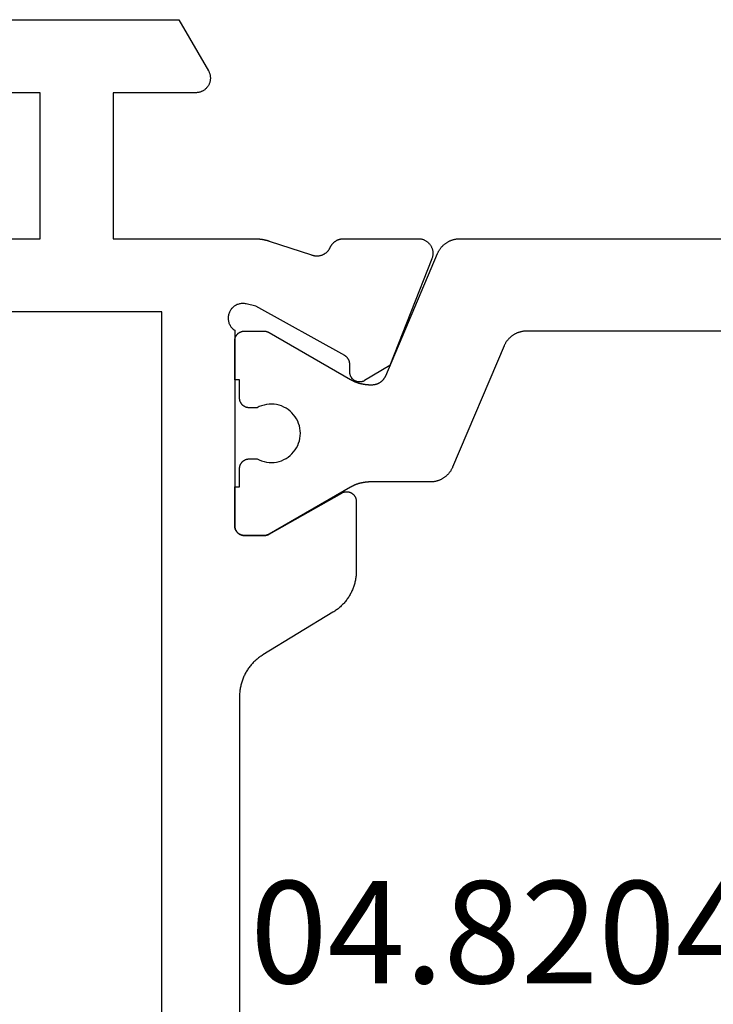
# Model space of a CAD drawing. Units: millimetres. Extents: x 0 to 6154, y -3021 to -50.
# Drawn here: x 5527 to 5541, y -540 to -520 of the extents above; entities that cross this region are included whole.
import ezdxf
from ezdxf.enums import TextEntityAlignment as Align

# ---------------------------------------------------------------- set-up
doc = ezdxf.new("R2010")
doc.units = ezdxf.units.MM
doc.layers.add('CrossSectionsProfils', color=7, linetype='Continuous')
doc.layers.add('CrossSectionsTexts', color=3, linetype='Continuous')
doc.styles.get("Standard").update_dxf_attribs({"font": 'complex.shx', "height": 60})

# ---------------------------------------------------------------- blocks, each defined once
blk = doc.blocks.new('04_82040_X_TEXT', base_point=(0, -520))
at = {"layer": 'CrossSectionsTexts'}
blk.add_text('04.82040.X', height=2.1, dxfattribs=at).set_placement((-31, -539.8), align=Align.CENTER)
blk = doc.blocks.new('04_82040_X', base_point=(-19.8, 0))
at = {"layer": 'CrossSectionsProfils', "flags": 128}
for points in [[(-15.3, 51.2), (-15.3, 42.5), (-18.3, 42.5), (-18.3, 44.2)], [(-19.8, 43.854), (-19.8, 39.646), (-18.75, 39.04), (-18.739, 39.034), (-18.727, 39.028), (-18.715, 39.023), (-18.703, 39.018), (-18.69, 39.014), (-18.678, 39.01), (-18.665, 39.007), (-18.652, 39.005), (-18.639, 39.003), (-18.626, 39.001), (-18.613, 39), (-18.6, 39), (-18.587, 39), (-18.574, 39.001), (-18.561, 39.003), (-18.548, 39.005), (-18.535, 39.007), (-18.522, 39.01), (-18.51, 39.014), (-18.497, 39.018), (-18.485, 39.023), (-18.473, 39.028), (-18.461, 39.034), (-18.45, 39.04), (-18.439, 39.047), (-18.428, 39.054), (-18.417, 39.062), (-18.407, 39.07), (-18.397, 39.079), (-18.388, 39.088), (-18.379, 39.097), (-18.37, 39.107), (-18.362, 39.117), (-18.354, 39.128), (-18.347, 39.139), (-18.34, 39.15), (-18.334, 39.161), (-18.328, 39.173), (-18.323, 39.185), (-18.318, 39.197), (-18.314, 39.21), (-18.31, 39.222), (-18.307, 39.235), (-18.305, 39.248), (-18.303, 39.261), (-18.301, 39.274), (-18.3, 39.287), (-18.3, 39.3), (-18.3, 39.3), (-18.3, 41), (-15.3, 41), (-15.3, 38.099), (-15.3, 38.093), (-15.3, 38.086), (-15.3, 38.08), (-15.3, 38.073), (-15.299, 38.067), (-15.299, 38.06), (-15.299, 38.053), (-15.299, 38.047), (-15.298, 38.04), (-15.298, 38.034), (-15.297, 38.027), (-15.297, 38.021), (-15.296, 38.014), (-15.296, 38.008), (-15.295, 38.001), (-15.294, 37.995), (-15.294, 37.988), (-15.293, 37.982), (-15.292, 37.975), (-15.291, 37.968), (-15.291, 37.962), (-15.29, 37.955), (-15.289, 37.949), (-15.288, 37.943), (-15.287, 37.936), (-15.285, 37.93), (-15.284, 37.923), (-15.283, 37.917), (-15.282, 37.91), (-15.281, 37.904), (-15.279, 37.897), (-15.278, 37.891), (-15.277, 37.884), (-15.275, 37.878), (-15.274, 37.872), (-15.272, 37.865), (-15.271, 37.859), (-15.269, 37.853), (-15.267, 37.846), (-15.266, 37.84), (-15.264, 37.833), (-15.262, 37.827), (-15.26, 37.821), (-15.259, 37.815), (-15.257, 37.808), (-15.255, 37.802), (-15.253, 37.796), (-15.251, 37.789), (-15.251, 37.789), (-14.968, 36.922), (-14.964, 36.913), (-14.961, 36.904), (-14.958, 36.894), (-14.956, 36.885), (-14.953, 36.876), (-14.951, 36.867), (-14.95, 36.857), (-14.948, 36.848), (-14.947, 36.838), (-14.946, 36.828), (-14.946, 36.819), (-14.946, 36.809), (-14.946, 36.8), (-14.946, 36.79), (-14.947, 36.781), (-14.948, 36.771), (-14.949, 36.762), (-14.951, 36.752), (-14.953, 36.743), (-14.955, 36.733), (-14.958, 36.724), (-14.961, 36.715), (-14.964, 36.706), (-14.967, 36.697), (-14.971, 36.688), (-14.975, 36.679), (-14.979, 36.671), (-14.984, 36.662), (-14.989, 36.654), (-14.994, 36.646), (-14.999, 36.638), (-15.005, 36.63), (-15.01, 36.622), (-15.017, 36.615), (-15.023, 36.608), (-15.029, 36.601), (-15.036, 36.594), (-15.043, 36.587), (-15.05, 36.581), (-15.058, 36.575), (-15.065, 36.569), (-15.073, 36.563), (-15.081, 36.558), (-15.089, 36.553), (-15.097, 36.548), (-15.106, 36.543), (-15.114, 36.539), (-15.123, 36.535), (-15.123, 36.535), (-15.129, 36.532), (-15.136, 36.529), (-15.142, 36.525), (-15.148, 36.522), (-15.155, 36.518), (-15.161, 36.514), (-15.167, 36.511), (-15.173, 36.506), (-15.179, 36.502), (-15.184, 36.498), (-15.19, 36.493), (-15.195, 36.489), (-15.201, 36.484), (-15.206, 36.479), (-15.211, 36.474), (-15.216, 36.469), (-15.221, 36.464), (-15.226, 36.459), (-15.231, 36.453), (-15.235, 36.448), (-15.24, 36.442), (-15.244, 36.436), (-15.248, 36.43), (-15.252, 36.424), (-15.256, 36.418), (-15.259, 36.412), (-15.263, 36.406), (-15.266, 36.399), (-15.27, 36.393), (-15.273, 36.386), (-15.276, 36.38), (-15.278, 36.373), (-15.281, 36.367), (-15.283, 36.36), (-15.286, 36.353), (-15.288, 36.346), (-15.29, 36.339), (-15.291, 36.332), (-15.293, 36.325), (-15.295, 36.318), (-15.296, 36.311), (-15.297, 36.304), (-15.298, 36.297), (-15.299, 36.29), (-15.299, 36.283), (-15.3, 36.276), (-15.3, 36.268), (-15.3, 36.261), (-15.3, 36.261), (-15.3, 34.726), (-15.3, 34.714), (-15.299, 34.701), (-15.298, 34.689), (-15.296, 34.677), (-15.294, 34.665), (-15.291, 34.653), (-15.288, 34.641), (-15.284, 34.629), (-15.28, 34.617), (-15.275, 34.606), (-15.27, 34.595), (-15.264, 34.584), (-15.258, 34.573), (-15.252, 34.563), (-15.245, 34.552), (-15.237, 34.543), (-15.23, 34.533), (-15.222, 34.524), (-15.213, 34.515), (-15.204, 34.506), (-15.195, 34.498), (-15.186, 34.49), (-15.176, 34.483), (-15.166, 34.476), (-15.155, 34.469), (-15.144, 34.463), (-15.134, 34.457), (-15.122, 34.452), (-15.111, 34.447), (-15.1, 34.443), (-15.088, 34.439), (-15.076, 34.436), (-15.064, 34.433), (-15.052, 34.43), (-15.04, 34.429), (-15.027, 34.427), (-15.015, 34.426), (-15.003, 34.426), (-14.991, 34.426), (-14.978, 34.427), (-14.966, 34.428), (-14.954, 34.429), (-14.942, 34.432), (-14.93, 34.434), (-14.918, 34.437), (-14.906, 34.441), (-14.894, 34.445), (-14.883, 34.45), (-14.883, 34.45), (-12.694, 35.313), (-12.383, 35.829), (-12.379, 35.837), (-12.375, 35.845), (-12.371, 35.852), (-12.368, 35.861), (-12.365, 35.869), (-12.362, 35.877), (-12.36, 35.885), (-12.358, 35.894), (-12.357, 35.903), (-12.356, 35.911), (-12.355, 35.92), (-12.355, 35.929), (-12.355, 35.937), (-12.355, 35.946), (-12.356, 35.955), (-12.357, 35.963), (-12.359, 35.972), (-12.361, 35.981), (-12.363, 35.989), (-12.365, 35.997), (-12.369, 36.005), (-12.372, 36.014), (-12.376, 36.021), (-12.38, 36.029), (-12.384, 36.037), (-12.389, 36.044), (-12.394, 36.051), (-12.399, 36.058), (-12.405, 36.065), (-12.411, 36.071), (-12.417, 36.077), (-12.423, 36.083), (-12.43, 36.089), (-12.437, 36.094), (-12.444, 36.099), (-12.452, 36.104), (-12.459, 36.108), (-12.467, 36.112), (-12.475, 36.116), (-12.483, 36.119), (-12.491, 36.122), (-12.499, 36.124), (-12.508, 36.127), (-12.516, 36.129), (-12.525, 36.13), (-12.534, 36.131), (-12.542, 36.132), (-12.551, 36.132), (-12.551, 36.132), (-12.726, 36.135), (-12.73, 36.136), (-12.735, 36.136), (-12.739, 36.136), (-12.743, 36.136), (-12.748, 36.137), (-12.752, 36.138), (-12.756, 36.138), (-12.761, 36.139), (-12.765, 36.14), (-12.769, 36.141), (-12.773, 36.142), (-12.778, 36.143), (-12.782, 36.144), (-12.786, 36.146), (-12.79, 36.147), (-12.794, 36.149), (-12.798, 36.15), (-12.802, 36.152), (-12.806, 36.154), (-12.81, 36.156), (-12.814, 36.158), (-12.818, 36.16), (-12.822, 36.162), (-12.826, 36.164), (-12.829, 36.166), (-12.833, 36.169), (-12.837, 36.171), (-12.84, 36.174), (-12.844, 36.176), (-12.847, 36.179), (-12.85, 36.182), (-12.854, 36.184), (-12.857, 36.187), (-12.86, 36.19), (-12.863, 36.193), (-12.866, 36.197), (-12.869, 36.2), (-12.872, 36.203), (-12.875, 36.206), (-12.878, 36.21), (-12.881, 36.213), (-12.883, 36.216), (-12.886, 36.22), (-12.888, 36.224), (-12.891, 36.227), (-12.893, 36.231), (-12.895, 36.235), (-12.897, 36.238), (-12.897, 36.238), (-13.91, 38.068), (-13.959, 38.262), (-13.962, 38.279), (-13.965, 38.297), (-13.967, 38.314), (-13.967, 38.332), (-13.967, 38.349), (-13.966, 38.367), (-13.963, 38.384), (-13.96, 38.401), (-13.956, 38.418), (-13.95, 38.435), (-13.944, 38.451), (-13.937, 38.467), (-13.929, 38.482), (-13.92, 38.497), (-13.91, 38.512), (-13.899, 38.526), (-13.887, 38.539), (-13.875, 38.551), (-13.862, 38.563), (-13.848, 38.574), (-13.834, 38.584), (-13.819, 38.593), (-13.804, 38.602), (-13.788, 38.609), (-13.772, 38.616), (-13.755, 38.622), (-13.738, 38.626), (-13.721, 38.63), (-13.704, 38.632), (-13.687, 38.634), (-13.669, 38.635), (-13.652, 38.634), (-13.634, 38.633), (-13.617, 38.63), (-13.6, 38.627), (-13.583, 38.622), (-13.566, 38.617), (-13.55, 38.611), (-13.534, 38.603), (-13.518, 38.595), (-13.503, 38.586), (-13.489, 38.576), (-13.475, 38.565), (-13.462, 38.553), (-13.45, 38.541), (-13.438, 38.528), (-13.427, 38.514), (-13.417, 38.5), (-13.417, 38.5), (-9.4, 38.5), (-9.393, 38.5), (-9.387, 38.5), (-9.38, 38.499), (-9.374, 38.498), (-9.367, 38.497), (-9.361, 38.496), (-9.355, 38.495), (-9.348, 38.493), (-9.342, 38.491), (-9.336, 38.489), (-9.33, 38.487), (-9.323, 38.485), (-9.317, 38.482), (-9.312, 38.479), (-9.306, 38.476), (-9.3, 38.473), (-9.294, 38.47), (-9.289, 38.466), (-9.284, 38.463), (-9.278, 38.459), (-9.273, 38.455), (-9.268, 38.45), (-9.263, 38.446), (-9.259, 38.441), (-9.254, 38.437), (-9.25, 38.432), (-9.245, 38.427), (-9.241, 38.422), (-9.237, 38.416), (-9.234, 38.411), (-9.23, 38.406), (-9.227, 38.4), (-9.224, 38.394), (-9.221, 38.388), (-9.218, 38.383), (-9.215, 38.377), (-9.213, 38.37), (-9.211, 38.364), (-9.209, 38.358), (-9.207, 38.352), (-9.205, 38.345), (-9.204, 38.339), (-9.203, 38.333), (-9.202, 38.326), (-9.201, 38.32), (-9.2, 38.313), (-9.2, 38.307), (-9.2, 38.3), (-9.2, 38.3), (-9.2, 37.894), (-9.2, 37.891), (-9.2, 37.889), (-9.2, 37.887), (-9.2, 37.885), (-9.2, 37.883), (-9.2, 37.881), (-9.201, 37.878), (-9.201, 37.876), (-9.201, 37.874), (-9.201, 37.872), (-9.201, 37.87), (-9.202, 37.867), (-9.202, 37.865), (-9.202, 37.863), (-9.203, 37.861), (-9.203, 37.859), (-9.203, 37.857), (-9.204, 37.855), (-9.204, 37.852), (-9.205, 37.85), (-9.205, 37.848), (-9.206, 37.846), (-9.206, 37.844), (-9.207, 37.842), (-9.207, 37.84), (-9.208, 37.838), (-9.209, 37.836), (-9.209, 37.833), (-9.21, 37.831), (-9.211, 37.829), (-9.211, 37.827), (-9.212, 37.825), (-9.213, 37.823), (-9.214, 37.821), (-9.214, 37.819), (-9.215, 37.817), (-9.216, 37.815), (-9.217, 37.813), (-9.218, 37.811), (-9.219, 37.809), (-9.22, 37.807), (-9.221, 37.805), (-9.222, 37.803), (-9.223, 37.801), (-9.224, 37.799), (-9.225, 37.797), (-9.226, 37.795), (-9.227, 37.794), (-9.227, 37.794), (-10.073, 36.3), (-10.077, 36.292), (-10.081, 36.285), (-10.085, 36.277), (-10.088, 36.268), (-10.091, 36.26), (-10.093, 36.252), (-10.095, 36.243), (-10.097, 36.235), (-10.098, 36.226), (-10.099, 36.217), (-10.1, 36.209), (-10.1, 36.2), (-10.1, 36.191), (-10.099, 36.183), (-10.098, 36.174), (-10.097, 36.165), (-10.095, 36.157), (-10.093, 36.148), (-10.091, 36.14), (-10.088, 36.132), (-10.085, 36.123), (-10.081, 36.115), (-10.077, 36.108), (-10.073, 36.1), (-10.069, 36.093), (-10.064, 36.085), (-10.059, 36.078), (-10.053, 36.071), (-10.047, 36.065), (-10.041, 36.059), (-10.035, 36.053), (-10.029, 36.047), (-10.022, 36.041), (-10.015, 36.036), (-10.007, 36.031), (-10, 36.027), (-9.992, 36.023), (-9.985, 36.019), (-9.977, 36.015), (-9.968, 36.012), (-9.96, 36.009), (-9.952, 36.007), (-9.943, 36.005), (-9.935, 36.003), (-9.926, 36.002), (-9.917, 36.001), (-9.909, 36), (-9.9, 36), (-9.9, 36), (-8.477, 36), (-8.456, 36), (-8.434, 36.001), (-8.413, 36.002), (-8.392, 36.004), (-8.37, 36.006), (-8.349, 36.008), (-8.328, 36.011), (-8.307, 36.015), (-8.286, 36.018), (-8.265, 36.023), (-8.244, 36.027), (-8.224, 36.033), (-8.203, 36.038), (-8.183, 36.044), (-8.162, 36.051), (-8.142, 36.058), (-8.122, 36.065), (-8.102, 36.073), (-8.083, 36.081), (-8.063, 36.09), (-8.044, 36.099), (-8.025, 36.108), (-8.006, 36.118), (-7.987, 36.128), (-7.968, 36.139), (-7.95, 36.15), (-7.932, 36.161), (-7.914, 36.173), (-7.897, 36.185), (-7.88, 36.198), (-7.863, 36.211), (-7.846, 36.224), (-7.83, 36.238), (-7.813, 36.252), (-7.798, 36.266), (-7.782, 36.281), (-7.767, 36.296), (-7.752, 36.311), (-7.738, 36.327), (-7.723, 36.343), (-7.709, 36.359), (-7.696, 36.375), (-7.683, 36.392), (-7.67, 36.409), (-7.658, 36.427), (-7.646, 36.444), (-7.634, 36.462), (-7.623, 36.48), (-7.623, 36.48), (-6.747, 37.92), (-6.736, 37.938), (-6.724, 37.956), (-6.712, 37.973), (-6.7, 37.991), (-6.687, 38.008), (-6.674, 38.025), (-6.66, 38.041), (-6.646, 38.057), (-6.632, 38.073), (-6.618, 38.089), (-6.603, 38.104), (-6.588, 38.119), (-6.572, 38.134), (-6.556, 38.148), (-6.54, 38.162), (-6.524, 38.176), (-6.507, 38.189), (-6.49, 38.202), (-6.473, 38.215), (-6.455, 38.227), (-6.438, 38.239), (-6.42, 38.25), (-6.401, 38.261), (-6.383, 38.272), (-6.364, 38.282), (-6.345, 38.292), (-6.326, 38.301), (-6.307, 38.31), (-6.287, 38.319), (-6.267, 38.327), (-6.248, 38.335), (-6.228, 38.342), (-6.207, 38.349), (-6.187, 38.356), (-6.167, 38.362), (-6.146, 38.367), (-6.125, 38.373), (-6.104, 38.377), (-6.084, 38.382), (-6.063, 38.385), (-6.042, 38.389), (-6.02, 38.392), (-5.999, 38.394), (-5.978, 38.396), (-5.957, 38.398), (-5.935, 38.399), (-5.914, 38.4), (-5.893, 38.4), (-5.893, 38.4), (5.893, 38.4)], [(-13.8, 60.3), (13.8, 60.3), (13.8, 40), (-13.8, 40), (-13.8, 60.3)]]:
    blk.add_lwpolyline(points, dxfattribs=at)
at = {"layer": 'CrossSectionsProfils', "color": 1, "flags": 128}
for points in [[(-14.995, 34.329), (-15.007, 34.324), (-15.018, 34.319), (-15.028, 34.314), (-15.039, 34.308), (-15.05, 34.302), (-15.06, 34.296), (-15.071, 34.289), (-15.081, 34.283), (-15.091, 34.276), (-15.101, 34.269), (-15.11, 34.261), (-15.12, 34.253), (-15.129, 34.246), (-15.138, 34.237), (-15.147, 34.229), (-15.156, 34.221), (-15.164, 34.212), (-15.172, 34.203), (-15.18, 34.194), (-15.188, 34.184), (-15.196, 34.175), (-15.203, 34.165), (-15.21, 34.155), (-15.217, 34.145), (-15.224, 34.135), (-15.23, 34.124), (-15.236, 34.114), (-15.242, 34.103), (-15.247, 34.092), (-15.253, 34.081), (-15.258, 34.07), (-15.262, 34.059), (-15.267, 34.048), (-15.271, 34.036), (-15.275, 34.025), (-15.279, 34.013), (-15.282, 34.001), (-15.285, 33.99), (-15.288, 33.978), (-15.291, 33.966), (-15.293, 33.954), (-15.295, 33.942), (-15.296, 33.93), (-15.298, 33.918), (-15.299, 33.906), (-15.299, 33.893), (-15.3, 33.881), (-15.3, 33.869), (-15.3, 33.869), (-15.3, 23.2)], [(-13.4, 20.497), (-13.4, 32.503), (-13.4, 32.515), (-13.399, 32.527), (-13.399, 32.539), (-13.398, 32.551), (-13.396, 32.564), (-13.395, 32.576), (-13.393, 32.588), (-13.391, 32.6), (-13.388, 32.612), (-13.385, 32.623), (-13.382, 32.635), (-13.379, 32.647), (-13.375, 32.659), (-13.371, 32.67), (-13.367, 32.682), (-13.362, 32.693), (-13.358, 32.704), (-13.353, 32.715), (-13.347, 32.726), (-13.342, 32.737), (-13.336, 32.748), (-13.33, 32.758), (-13.324, 32.769), (-13.317, 32.779), (-13.31, 32.789), (-13.303, 32.799), (-13.296, 32.809), (-13.288, 32.818), (-13.28, 32.827), (-13.272, 32.837), (-13.264, 32.846), (-13.256, 32.854), (-13.247, 32.863), (-13.238, 32.871), (-13.229, 32.879), (-13.22, 32.887), (-13.21, 32.895), (-13.201, 32.902), (-13.191, 32.91), (-13.181, 32.917), (-13.171, 32.923), (-13.16, 32.93), (-13.15, 32.936), (-13.139, 32.942), (-13.128, 32.948), (-13.118, 32.953), (-13.107, 32.958), (-13.095, 32.963), (-13.095, 32.963), (-10.605, 34.02), (-10.593, 34.025), (-10.582, 34.03), (-10.572, 34.036), (-10.561, 34.042), (-10.55, 34.047), (-10.54, 34.054), (-10.529, 34.06), (-10.519, 34.067), (-10.509, 34.074), (-10.499, 34.081), (-10.49, 34.089), (-10.48, 34.096), (-10.471, 34.104), (-10.462, 34.112), (-10.453, 34.121), (-10.444, 34.129), (-10.436, 34.138), (-10.428, 34.147), (-10.42, 34.156), (-10.412, 34.165), (-10.404, 34.175), (-10.397, 34.185), (-10.39, 34.195), (-10.383, 34.205), (-10.376, 34.215), (-10.37, 34.225), (-10.364, 34.236), (-10.358, 34.247), (-10.353, 34.257), (-10.347, 34.268), (-10.342, 34.279), (-10.338, 34.291), (-10.333, 34.302), (-10.329, 34.313), (-10.325, 34.325), (-10.321, 34.336), (-10.318, 34.348), (-10.315, 34.36), (-10.312, 34.372), (-10.309, 34.384), (-10.307, 34.396), (-10.305, 34.408), (-10.304, 34.42), (-10.302, 34.432), (-10.301, 34.444), (-10.301, 34.456), (-10.3, 34.468), (-10.3, 34.481), (-10.3, 34.481), (-10.3, 35.72), (-10.3, 35.729), (-10.3, 35.738), (-10.3, 35.747), (-10.299, 35.755), (-10.299, 35.764), (-10.298, 35.773), (-10.298, 35.781), (-10.297, 35.79), (-10.296, 35.799), (-10.295, 35.807), (-10.294, 35.816), (-10.293, 35.825), (-10.292, 35.833), (-10.291, 35.842), (-10.289, 35.851), (-10.288, 35.859), (-10.286, 35.868), (-10.285, 35.876), (-10.283, 35.885), (-10.281, 35.894), (-10.279, 35.902), (-10.277, 35.911), (-10.275, 35.919), (-10.273, 35.927), (-10.27, 35.936), (-10.268, 35.944), (-10.266, 35.953), (-10.263, 35.961), (-10.26, 35.969), (-10.258, 35.978), (-10.255, 35.986), (-10.252, 35.994), (-10.249, 36.002), (-10.246, 36.01), (-10.242, 36.018), (-10.239, 36.027), (-10.236, 36.035), (-10.232, 36.043), (-10.229, 36.051), (-10.225, 36.058), (-10.221, 36.066), (-10.217, 36.074), (-10.214, 36.082), (-10.21, 36.09), (-10.206, 36.098), (-10.201, 36.105), (-10.197, 36.113), (-10.193, 36.12), (-10.193, 36.12), (-9.227, 37.794), (-9.226, 37.795), (-9.225, 37.797), (-9.224, 37.799), (-9.223, 37.801), (-9.222, 37.803), (-9.221, 37.805), (-9.22, 37.807), (-9.219, 37.809), (-9.218, 37.811), (-9.217, 37.813), (-9.216, 37.815), (-9.215, 37.817), (-9.214, 37.819), (-9.214, 37.821), (-9.213, 37.823), (-9.212, 37.825), (-9.211, 37.827), (-9.211, 37.829), (-9.21, 37.831), (-9.209, 37.833), (-9.209, 37.836), (-9.208, 37.838), (-9.207, 37.84), (-9.207, 37.842), (-9.206, 37.844), (-9.206, 37.846), (-9.205, 37.848), (-9.205, 37.85), (-9.204, 37.852), (-9.204, 37.855), (-9.203, 37.857), (-9.203, 37.859), (-9.203, 37.861), (-9.202, 37.863), (-9.202, 37.865), (-9.202, 37.867), (-9.201, 37.87), (-9.201, 37.872), (-9.201, 37.874), (-9.201, 37.876), (-9.201, 37.878), (-9.2, 37.881), (-9.2, 37.883), (-9.2, 37.885), (-9.2, 37.887), (-9.2, 37.889), (-9.2, 37.891), (-9.2, 37.894), (-9.2, 37.894), (-9.2, 38.3), (-9.2, 38.307), (-9.2, 38.313), (-9.201, 38.32), (-9.202, 38.326), (-9.203, 38.333), (-9.204, 38.339), (-9.205, 38.345), (-9.207, 38.352), (-9.209, 38.358), (-9.211, 38.364), (-9.213, 38.37), (-9.215, 38.377), (-9.218, 38.383), (-9.221, 38.388), (-9.224, 38.394), (-9.227, 38.4), (-9.23, 38.406), (-9.234, 38.411), (-9.237, 38.416), (-9.241, 38.422), (-9.245, 38.427), (-9.25, 38.432), (-9.254, 38.437), (-9.259, 38.441), (-9.263, 38.446), (-9.268, 38.45), (-9.273, 38.455), (-9.278, 38.459), (-9.284, 38.463), (-9.289, 38.466), (-9.294, 38.47), (-9.3, 38.473), (-9.306, 38.476), (-9.312, 38.479), (-9.317, 38.482), (-9.323, 38.485), (-9.33, 38.487), (-9.336, 38.489), (-9.342, 38.491), (-9.348, 38.493), (-9.355, 38.495), (-9.361, 38.496), (-9.367, 38.497), (-9.374, 38.498), (-9.38, 38.499), (-9.387, 38.5), (-9.393, 38.5), (-9.4, 38.5), (-9.4, 38.5), (-10.2, 38.5), (-10.2, 38.4), (-10.575, 38.4), (-10.582, 38.4), (-10.588, 38.4), (-10.595, 38.399), (-10.601, 38.398), (-10.608, 38.397), (-10.614, 38.396), (-10.62, 38.395), (-10.627, 38.393), (-10.633, 38.391), (-10.639, 38.389), (-10.645, 38.387), (-10.652, 38.385), (-10.658, 38.382), (-10.663, 38.379), (-10.669, 38.376), (-10.675, 38.373), (-10.681, 38.37), (-10.686, 38.366), (-10.691, 38.363), (-10.697, 38.359), (-10.702, 38.355), (-10.707, 38.35), (-10.712, 38.346), (-10.716, 38.341), (-10.721, 38.337), (-10.725, 38.332), (-10.73, 38.327), (-10.734, 38.322), (-10.738, 38.316), (-10.741, 38.311), (-10.745, 38.306), (-10.748, 38.3), (-10.751, 38.294), (-10.754, 38.288), (-10.757, 38.283), (-10.76, 38.277), (-10.762, 38.27), (-10.764, 38.264), (-10.766, 38.258), (-10.768, 38.252), (-10.77, 38.245), (-10.771, 38.239), (-10.772, 38.233), (-10.773, 38.226), (-10.774, 38.22), (-10.775, 38.213), (-10.775, 38.207), (-10.775, 38.2), (-10.775, 38.2), (-10.775, 38.04), (-10.752, 37.994), (-10.733, 37.946), (-10.718, 37.896), (-10.708, 37.845), (-10.702, 37.794), (-10.7, 37.742), (-10.703, 37.69), (-10.71, 37.639), (-10.722, 37.588), (-10.738, 37.539), (-10.759, 37.491), (-10.783, 37.445), (-10.811, 37.402), (-10.843, 37.361), (-10.879, 37.323), (-10.917, 37.288), (-10.958, 37.257), (-11.002, 37.229), (-11.048, 37.205), (-11.097, 37.186), (-11.146, 37.17), (-11.197, 37.159), (-11.248, 37.152), (-11.3, 37.15), (-11.352, 37.152), (-11.403, 37.159), (-11.454, 37.17), (-11.503, 37.186), (-11.552, 37.205), (-11.598, 37.229), (-11.642, 37.257), (-11.683, 37.288), (-11.721, 37.323), (-11.757, 37.361), (-11.789, 37.402), (-11.817, 37.445), (-11.841, 37.491), (-11.862, 37.539), (-11.878, 37.588), (-11.89, 37.639), (-11.897, 37.69), (-11.9, 37.742), (-11.898, 37.794), (-11.892, 37.845), (-11.882, 37.896), (-11.867, 37.946), (-11.848, 37.994), (-11.825, 38.04), (-11.825, 38.04), (-11.825, 38.2), (-11.825, 38.207), (-11.825, 38.213), (-11.826, 38.22), (-11.827, 38.226), (-11.828, 38.233), (-11.829, 38.239), (-11.83, 38.245), (-11.832, 38.252), (-11.834, 38.258), (-11.836, 38.264), (-11.838, 38.27), (-11.84, 38.277), (-11.843, 38.283), (-11.846, 38.288), (-11.849, 38.294), (-11.852, 38.3), (-11.855, 38.306), (-11.859, 38.311), (-11.862, 38.316), (-11.866, 38.322), (-11.87, 38.327), (-11.875, 38.332), (-11.879, 38.337), (-11.884, 38.341), (-11.888, 38.346), (-11.893, 38.35), (-11.898, 38.355), (-11.903, 38.359), (-11.909, 38.363), (-11.914, 38.366), (-11.919, 38.37), (-11.925, 38.373), (-11.931, 38.376), (-11.937, 38.379), (-11.942, 38.382), (-11.948, 38.385), (-11.955, 38.387), (-11.961, 38.389), (-11.967, 38.391), (-11.973, 38.393), (-11.98, 38.395), (-11.986, 38.396), (-11.992, 38.397), (-11.999, 38.398), (-12.005, 38.399), (-12.012, 38.4), (-12.018, 38.4), (-12.025, 38.4), (-12.025, 38.4), (-12.4, 38.4), (-12.4, 38.5), (-13.2, 38.5), (-13.207, 38.5), (-13.213, 38.5), (-13.22, 38.499), (-13.226, 38.498), (-13.233, 38.497), (-13.239, 38.496), (-13.245, 38.495), (-13.252, 38.493), (-13.258, 38.491), (-13.264, 38.489), (-13.27, 38.487), (-13.277, 38.485), (-13.283, 38.482), (-13.288, 38.479), (-13.294, 38.476), (-13.3, 38.473), (-13.306, 38.47), (-13.311, 38.466), (-13.316, 38.463), (-13.322, 38.459), (-13.327, 38.455), (-13.332, 38.45), (-13.337, 38.446), (-13.341, 38.441), (-13.346, 38.437), (-13.35, 38.432), (-13.355, 38.427), (-13.359, 38.422), (-13.363, 38.416), (-13.366, 38.411), (-13.37, 38.406), (-13.373, 38.4), (-13.376, 38.394), (-13.379, 38.388), (-13.382, 38.383), (-13.385, 38.377), (-13.387, 38.37), (-13.389, 38.364), (-13.391, 38.358), (-13.393, 38.352), (-13.395, 38.345), (-13.396, 38.339), (-13.397, 38.333), (-13.398, 38.326), (-13.399, 38.32), (-13.4, 38.313), (-13.4, 38.307), (-13.4, 38.3), (-13.4, 38.3), (-13.4, 37.894), (-13.4, 37.891), (-13.4, 37.889), (-13.4, 37.887), (-13.4, 37.885), (-13.4, 37.883), (-13.4, 37.881), (-13.399, 37.878), (-13.399, 37.876), (-13.399, 37.874), (-13.399, 37.872), (-13.399, 37.87), (-13.398, 37.867), (-13.398, 37.865), (-13.398, 37.863), (-13.397, 37.861), (-13.397, 37.859), (-13.397, 37.857), (-13.396, 37.855), (-13.396, 37.852), (-13.395, 37.85), (-13.395, 37.848), (-13.394, 37.846), (-13.394, 37.844), (-13.393, 37.842), (-13.393, 37.84), (-13.392, 37.838), (-13.391, 37.836), (-13.391, 37.833), (-13.39, 37.831), (-13.389, 37.829), (-13.389, 37.827), (-13.388, 37.825), (-13.387, 37.823), (-13.386, 37.821), (-13.386, 37.819), (-13.385, 37.817), (-13.384, 37.815), (-13.383, 37.813), (-13.382, 37.811), (-13.381, 37.809), (-13.38, 37.807), (-13.379, 37.805), (-13.378, 37.803), (-13.377, 37.801), (-13.376, 37.799), (-13.375, 37.797), (-13.374, 37.795), (-13.373, 37.794), (-13.373, 37.794), (-12.407, 36.12), (-12.403, 36.113), (-12.399, 36.105), (-12.394, 36.098), (-12.39, 36.09), (-12.386, 36.082), (-12.383, 36.074), (-12.379, 36.066), (-12.375, 36.058), (-12.371, 36.051), (-12.368, 36.043), (-12.364, 36.035), (-12.361, 36.027), (-12.358, 36.018), (-12.354, 36.01), (-12.351, 36.002), (-12.348, 35.994), (-12.345, 35.986), (-12.342, 35.978), (-12.34, 35.969), (-12.337, 35.961), (-12.334, 35.953), (-12.332, 35.944), (-12.33, 35.936), (-12.327, 35.927), (-12.325, 35.919), (-12.323, 35.911), (-12.321, 35.902), (-12.319, 35.894), (-12.317, 35.885), (-12.315, 35.876), (-12.314, 35.868), (-12.312, 35.859), (-12.311, 35.851), (-12.309, 35.842), (-12.308, 35.833), (-12.307, 35.825), (-12.306, 35.816), (-12.305, 35.807), (-12.304, 35.799), (-12.303, 35.79), (-12.302, 35.781), (-12.302, 35.773), (-12.301, 35.764), (-12.301, 35.755), (-12.3, 35.747), (-12.3, 35.738), (-12.3, 35.729), (-12.3, 35.72), (-12.3, 35.72), (-12.3, 35.672), (-12.3, 35.665), (-12.3, 35.657), (-12.301, 35.65), (-12.301, 35.643), (-12.302, 35.636), (-12.303, 35.628), (-12.304, 35.621), (-12.306, 35.614), (-12.307, 35.607), (-12.309, 35.6), (-12.311, 35.593), (-12.313, 35.586), (-12.315, 35.579), (-12.317, 35.572), (-12.32, 35.565), (-12.323, 35.558), (-12.325, 35.551), (-12.328, 35.545), (-12.332, 35.538), (-12.335, 35.532), (-12.338, 35.525), (-12.342, 35.519), (-12.346, 35.513), (-12.35, 35.506), (-12.354, 35.5), (-12.358, 35.494), (-12.363, 35.489), (-12.367, 35.483), (-12.372, 35.477), (-12.377, 35.472), (-12.382, 35.466), (-12.387, 35.461), (-12.392, 35.456), (-12.397, 35.451), (-12.403, 35.446), (-12.408, 35.441), (-12.414, 35.437), (-12.42, 35.432), (-12.426, 35.428), (-12.432, 35.424), (-12.438, 35.42), (-12.444, 35.416), (-12.45, 35.412), (-12.456, 35.409), (-12.463, 35.405), (-12.469, 35.402), (-12.476, 35.399), (-12.483, 35.396), (-12.483, 35.396), (-14.995, 34.329)]]:
    blk.add_lwpolyline(points, dxfattribs=at)
blk = doc.blocks.new('CS_1VERT1', base_point=(0, -520))
at = {"layer": 'CrossSectionsProfils', "yscale": -1, "rotation": 270}
blk.add_blockref('04_82040_X', (0, -520), dxfattribs=at)
at = {"layer": 'CrossSectionsTexts'}
blk.add_blockref('04_82040_X_TEXT', (0, -520), dxfattribs=at)

msp = doc.modelspace()

# ---------------------------------------------------------------- block references
msp.add_blockref('CS_1VERT1', (5570, -520))
at = {"layer": 'CrossSectionsProfils', "yscale": -1, "rotation": 270}
msp.add_blockref('04_82040_X', (5570, -520), dxfattribs=at)
at = {"layer": 'CrossSectionsTexts'}
msp.add_blockref('04_82040_X_TEXT', (5570, -520), dxfattribs=at)

doc.saveas('drawing.dxf')
